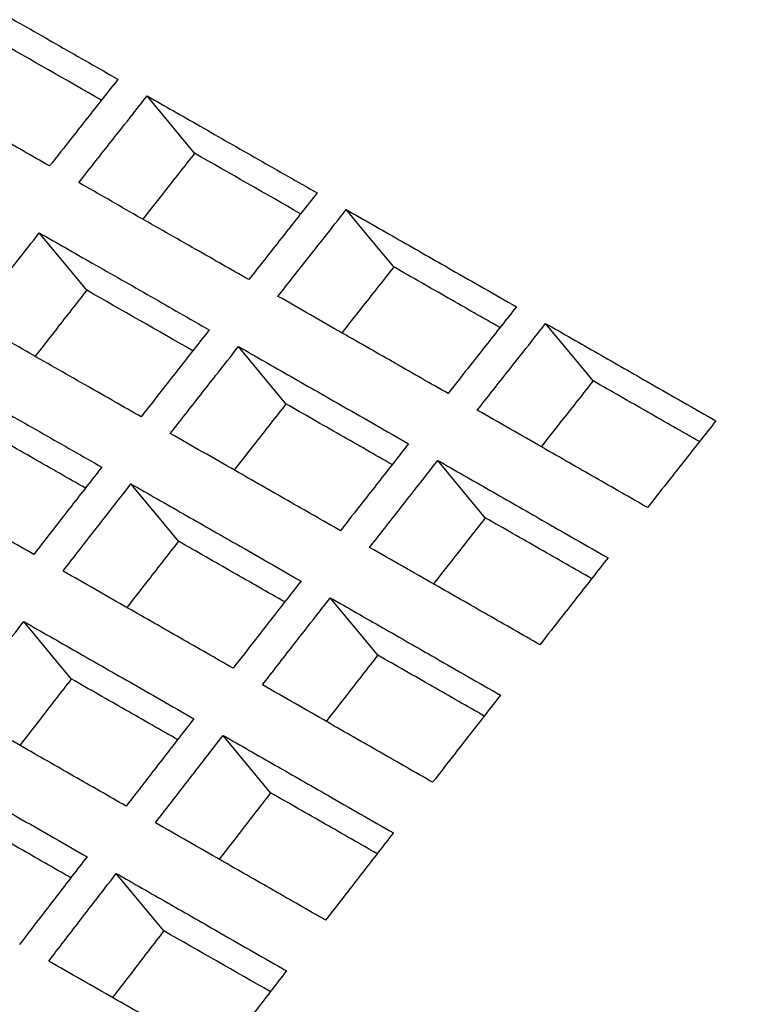
# Model space of a CAD drawing. Units: millimetres. Extents: x 8 to 290, y 6 to 203.
# Drawn here: x 187 to 190, y 166 to 171 of the extents above; entities that cross this region are included whole.
import ezdxf

# ---------------------------------------------------------------- set-up
doc = ezdxf.new("R2010")
doc.units = ezdxf.units.MM

msp = doc.modelspace()

# ---------------------------------------------------------------- linework, layer by layer
at = {"color": 7, "linetype": 'Continuous', "lineweight": 25}
msp.add_line((187.9798, 166.6973), (187.7744, 166.9455), dxfattribs=at)
at = {"color": 7, "linetype": 'Continuous', "lineweight": 25, "flags": 128}
for points in [[(188.1129, 170.0576), (188.0236, 170.1656), (187.9077, 170.3055)], [(188.9737, 169.5662), (188.8844, 169.6742), (188.7686, 169.8142)], [(187.6468, 169.4658), (187.5575, 169.5737), (187.4416, 169.7138)], [(189.8353, 169.0741), (189.746, 169.182), (189.6301, 169.322)], [(188.5076, 168.9744), (188.4183, 169.0823), (188.3024, 169.2224)], [(189.3692, 168.4822), (189.2799, 168.5901), (189.164, 168.7302)], [(188.043, 168.381), (187.9537, 168.4889), (187.8378, 168.6291)], [(188.9046, 167.8888), (188.8153, 167.9967), (188.6993, 168.1369)], [(187.5799, 167.786), (187.4906, 167.8939), (187.3745, 168.0341)], [(188.4414, 167.2938), (188.3522, 167.4017), (188.2361, 167.542)]]:
    msp.add_lwpolyline(points, dxfattribs=at)
at = {"color": 7, "linetype": 'Continuous', "lineweight": 25}
for points, knots in [([(189.4679, 179.2778), (193.6373, 176.9026), (197.8363, 174.4988), (206.2916, 169.6353), (210.5466, 167.1762), (219.1114, 162.2036), (223.4216, 159.6898), (232.0924, 154.6102), (236.4535, 152.0442), (240.8403, 149.4519)], [0, 0, 0, 0, 0.25, 0.25, 0.5, 0.5, 0.75, 0.75, 1, 1, 1, 1]), ([(187.0477, 170.7961), (187.1242, 170.7524), (187.2007, 170.7088), (187.2773, 170.6652), (187.3613, 170.6172), (187.4453, 170.5693), (187.5294, 170.5214), (187.6134, 170.4734), (187.6975, 170.4255), (187.7815, 170.3775)], [0, 0, 0, 0, 0.000988291, 0.000988291, 0.000988291, 0.002073215, 0.002073215, 0.002073215, 0.00315814, 0.00315814, 0.00315814, 0.00315814]), ([(187.486, 170.0028), (187.4094, 170.0465), (187.3329, 170.0902), (187.2563, 170.1338), (187.1723, 170.1818), (187.0882, 170.2297), (187.0042, 170.2776), (186.9202, 170.3255), (186.8362, 170.3734), (186.7522, 170.4213)], [0, 0, 0, 0, 0.000988273, 0.000988273, 0.000988273, 0.002073206, 0.002073206, 0.002073206, 0.003158139, 0.003158139, 0.003158139, 0.003158139]), ([(187.7815, 170.3775), (187.7595, 170.3497), (187.7376, 170.3219), (187.7156, 170.294), (187.6936, 170.2662), (187.6716, 170.2383), (187.6496, 170.2105), (187.6277, 170.1826), (187.6057, 170.1547), (187.5837, 170.1269), (187.5512, 170.0855), (187.5186, 170.0442), (187.486, 170.0028)], [0, 0, 0, 0, 0.000325845, 0.000325845, 0.000325845, 0.00065169, 0.00065169, 0.00065169, 0.000977534, 0.000977534, 0.000977534, 0.001460972, 0.001460972, 0.001460972, 0.001460972]), ([(187.6122, 169.9308), (187.6342, 169.9587), (187.6561, 169.9865), (187.6781, 170.0144), (187.7001, 170.0423), (187.722, 170.0702), (187.744, 170.098), (187.766, 170.1259), (187.7879, 170.1537), (187.8099, 170.1816), (187.8425, 170.2229), (187.8751, 170.2642), (187.9077, 170.3055)], [0, 0, 0, 0, 0.000325845, 0.000325845, 0.000325845, 0.000651689, 0.000651689, 0.000651689, 0.000977534, 0.000977534, 0.000977534, 0.001460972, 0.001460972, 0.001460972, 0.001460972]), ([(187.9077, 170.3055), (187.9839, 170.2621), (188.0601, 170.2186), (188.1363, 170.1751), (188.2206, 170.127), (188.3049, 170.0789), (188.3892, 170.0307), (188.4736, 169.9826), (188.5579, 169.9344), (188.6422, 169.8863)], [0, 0, 0, 0, 0.000982916, 0.000982916, 0.000982916, 0.002070473, 0.002070473, 0.002070473, 0.00315803, 0.00315803, 0.00315803, 0.00315803]), ([(188.1129, 170.0576), (188.0909, 170.0298), (188.0469, 169.9741), (187.9721, 169.8793), (187.9194, 169.8123), (187.8885, 169.7731)], [0, 0, 0, 0, 0.293757, 0.587511, 1, 1, 1, 1]), ([(188.3467, 169.5115), (188.2705, 169.5551), (188.1943, 169.5986), (188.1181, 169.6421), (188.0337, 169.6902), (187.9494, 169.7384), (187.8651, 169.7865), (187.7808, 169.8346), (187.6965, 169.8827), (187.6122, 169.9308)], [0, 0, 0, 0, 0.000982899, 0.000982899, 0.000982899, 0.002070464, 0.002070464, 0.002070464, 0.003158029, 0.003158029, 0.003158029, 0.003158029]), ([(188.6422, 169.8863), (188.6203, 169.8585), (188.5983, 169.8306), (188.5763, 169.8028), (188.5543, 169.7749), (188.5323, 169.7471), (188.5104, 169.7192), (188.4884, 169.6914), (188.4664, 169.6635), (188.4445, 169.6356), (188.4119, 169.5943), (188.3793, 169.5529), (188.3467, 169.5115)], [0, 0, 0, 0, 0.000325844, 0.000325844, 0.000325844, 0.000651689, 0.000651689, 0.000651689, 0.000977533, 0.000977533, 0.000977533, 0.00146097, 0.00146097, 0.00146097, 0.00146097]), ([(188.4731, 169.4394), (188.495, 169.4673), (188.517, 169.4952), (188.5389, 169.5231), (188.5609, 169.5509), (188.5828, 169.5788), (188.6048, 169.6067), (188.6268, 169.6345), (188.6487, 169.6624), (188.6707, 169.6902), (188.7033, 169.7316), (188.7359, 169.7729), (188.7686, 169.8142)], [0, 0, 0, 0, 0.000325844, 0.000325844, 0.000325844, 0.000651689, 0.000651689, 0.000651689, 0.000977533, 0.000977533, 0.000977533, 0.00146097, 0.00146097, 0.00146097, 0.00146097]), ([(188.7686, 169.8142), (188.8444, 169.7709), (188.9202, 169.7276), (188.9961, 169.6842), (189.0719, 169.6409), (189.1478, 169.5976), (189.2236, 169.5543), (189.317, 169.5009), (189.4103, 169.4476), (189.5037, 169.3942)], [0, 0, 0, 0, 0.000977542, 0.000977542, 0.000977542, 0.001955084, 0.001955084, 0.001955084, 0.003157926, 0.003157926, 0.003157926, 0.003157926]), ([(187.147, 169.338), (187.1689, 169.366), (187.1908, 169.3939), (187.2127, 169.4219), (187.2346, 169.4498), (187.2565, 169.4778), (187.2784, 169.5057), (187.3003, 169.5336), (187.3222, 169.5616), (187.3441, 169.5895), (187.3766, 169.6309), (187.4091, 169.6724), (187.4416, 169.7138)], [0, 0, 0, 0, 0.000325738, 0.000325738, 0.000325738, 0.000651476, 0.000651476, 0.000651476, 0.000977214, 0.000977214, 0.000977214, 0.001460494, 0.001460494, 0.001460494, 0.001460494]), ([(187.4416, 169.7138), (187.5178, 169.6703), (187.594, 169.6268), (187.6701, 169.5833), (187.7544, 169.5352), (187.8388, 169.4871), (187.9231, 169.439), (188.0074, 169.3908), (188.0917, 169.3427), (188.1761, 169.2945)], [0, 0, 0, 0, 0.000982886, 0.000982886, 0.000982886, 0.002070457, 0.002070457, 0.002070457, 0.003158029, 0.003158029, 0.003158029, 0.003158029]), ([(188.9737, 169.5662), (188.9518, 169.5384), (188.9078, 169.4827), (188.833, 169.3879), (188.7802, 169.3208), (188.7493, 169.2817)], [0, 0, 0, 0, 0.29368, 0.587355, 1, 1, 1, 1]), ([(189.4326, 169.3042), (189.3581, 169.3467), (189.2051, 169.4341), (189.0522, 169.5214), (188.9737, 169.5662)], [0, 0, 0, 0, 0.486844, 1, 1, 1, 1]), ([(187.6468, 169.4658), (187.6249, 169.4379), (187.5811, 169.382), (187.5065, 169.287), (187.4538, 169.2197), (187.4231, 169.1805)], [0, 0, 0, 0, 0.2937, 0.5874, 1, 1, 1, 1]), ([(189.2082, 169.0195), (189.1323, 169.0629), (189.0564, 169.1062), (188.9806, 169.1495), (188.9047, 169.1929), (188.8289, 169.2362), (188.753, 169.2795), (188.6597, 169.3328), (188.5664, 169.3861), (188.4731, 169.4394)], [0, 0, 0, 0, 0.000977526, 0.000977526, 0.000977526, 0.001955051, 0.001955051, 0.001955051, 0.003157926, 0.003157926, 0.003157926, 0.003157926]), ([(189.5037, 169.3942), (189.4817, 169.3664), (189.4597, 169.3386), (189.4377, 169.3107), (189.4158, 169.2829), (189.3938, 169.255), (189.3718, 169.2272), (189.3498, 169.1993), (189.3279, 169.1714), (189.3059, 169.1436), (189.2733, 169.1022), (189.2408, 169.0609), (189.2082, 169.0195)], [0, 0, 0, 0, 0.000325844, 0.000325844, 0.000325844, 0.000651688, 0.000651688, 0.000651688, 0.000977532, 0.000977532, 0.000977532, 0.001460969, 0.001460969, 0.001460969, 0.001460969]), ([(187.8815, 168.9188), (187.8053, 168.9623), (187.7291, 169.0058), (187.6529, 169.0493), (187.5685, 169.0975), (187.4842, 169.1456), (187.3999, 169.1937), (187.3156, 169.2418), (187.2313, 169.2899), (187.147, 169.338)], [0, 0, 0, 0, 0.00098287, 0.00098287, 0.00098287, 0.002070449, 0.002070449, 0.002070449, 0.003158028, 0.003158028, 0.003158028, 0.003158028]), ([(189.3346, 168.9472), (189.3566, 168.9751), (189.3785, 169.003), (189.4005, 169.0309), (189.4224, 169.0588), (189.4444, 169.0866), (189.4664, 169.1145), (189.4883, 169.1424), (189.5103, 169.1702), (189.5323, 169.1981), (189.5649, 169.2394), (189.5975, 169.2807), (189.6301, 169.322)], [0, 0, 0, 0, 0.000325844, 0.000325844, 0.000325844, 0.000651688, 0.000651688, 0.000651688, 0.000977532, 0.000977532, 0.000977532, 0.001460969, 0.001460969, 0.001460969, 0.001460969]), ([(189.6301, 169.322), (189.7056, 169.2789), (189.7811, 169.2357), (189.8566, 169.1926), (189.9321, 169.1494), (190.0076, 169.1063), (190.0831, 169.0631), (190.1773, 169.0092), (190.2716, 168.9553), (190.3659, 168.9014)], [0, 0, 0, 0, 0.000972168, 0.000972168, 0.000972168, 0.001944337, 0.001944337, 0.001944337, 0.00315783, 0.00315783, 0.00315783, 0.00315783]), ([(188.1761, 169.2945), (188.1542, 169.2666), (188.1323, 169.2387), (188.1104, 169.2108), (188.0884, 169.1829), (188.0665, 169.1549), (188.0446, 169.127), (188.0227, 169.0991), (188.0008, 169.0711), (187.9789, 169.0432), (187.9465, 169.0017), (187.914, 168.9603), (187.8815, 168.9188)], [0, 0, 0, 0, 0.000325738, 0.000325738, 0.000325738, 0.000651476, 0.000651476, 0.000651476, 0.000977214, 0.000977214, 0.000977214, 0.001460493, 0.001460493, 0.001460493, 0.001460493]), ([(188.0078, 168.8466), (188.0297, 168.8746), (188.0516, 168.9026), (188.0735, 168.9305), (188.0954, 168.9585), (188.1173, 168.9864), (188.1392, 169.0143), (188.1611, 169.0423), (188.183, 169.0702), (188.2049, 169.0981), (188.2374, 169.1396), (188.2699, 169.181), (188.3024, 169.2224)], [0, 0, 0, 0, 0.000325738, 0.000325738, 0.000325738, 0.000651476, 0.000651476, 0.000651476, 0.000977214, 0.000977214, 0.000977214, 0.001460493, 0.001460493, 0.001460493, 0.001460493]), ([(188.3024, 169.2224), (188.3782, 169.1791), (188.4541, 169.1358), (188.5299, 169.0925), (188.6058, 169.0492), (188.6816, 169.0058), (188.7575, 168.9625), (188.8508, 168.9092), (188.9442, 168.8558), (189.0376, 168.8025)], [0, 0, 0, 0, 0.000977513, 0.000977513, 0.000977513, 0.001955027, 0.001955027, 0.001955027, 0.003157926, 0.003157926, 0.003157926, 0.003157926]), ([(186.9769, 169.1204), (187.0531, 169.077), (187.1293, 169.0335), (187.2055, 168.99), (187.2898, 168.9419), (187.3741, 168.8938), (187.4584, 168.8456), (187.5427, 168.7975), (187.6271, 168.7493), (187.7114, 168.7012)], [0, 0, 0, 0, 0.000982858, 0.000982858, 0.000982858, 0.002070443, 0.002070443, 0.002070443, 0.003158028, 0.003158028, 0.003158028, 0.003158028]), ([(189.8353, 169.0741), (189.8133, 169.0462), (189.7694, 168.9905), (189.6945, 168.8957), (189.6417, 168.8286), (189.6108, 168.7894)], [0, 0, 0, 0, 0.293595, 0.587197, 1, 1, 1, 1]), ([(190.2948, 168.8114), (190.2204, 168.8539), (190.0672, 168.9415), (189.9141, 169.029), (189.8353, 169.0741)], [0, 0, 0, 0, 0.485805, 1, 1, 1, 1]), ([(188.5076, 168.9744), (188.4857, 168.9465), (188.4419, 168.8907), (188.3673, 168.7955), (188.3146, 168.7283), (188.2839, 168.689)], [0, 0, 0, 0, 0.293617, 0.587241, 1, 1, 1, 1]), ([(188.9667, 168.7122), (188.8922, 168.7548), (188.7391, 168.8422), (188.5861, 168.9296), (188.5076, 168.9744)], [0, 0, 0, 0, 0.487084, 1, 1, 1, 1]), ([(190.0704, 168.5267), (189.9949, 168.5698), (189.9193, 168.613), (189.8438, 168.6562), (189.7683, 168.6994), (189.6928, 168.7425), (189.6173, 168.7857), (189.5231, 168.8396), (189.4288, 168.8934), (189.3346, 168.9472)], [0, 0, 0, 0, 0.000972153, 0.000972153, 0.000972153, 0.001944306, 0.001944306, 0.001944306, 0.00315783, 0.00315783, 0.00315783, 0.00315783]), ([(190.3659, 168.9014), (190.3439, 168.8736), (190.3219, 168.8457), (190.2999, 168.8179), (190.278, 168.79), (190.256, 168.7622), (190.234, 168.7343), (190.212, 168.7065), (190.1901, 168.6786), (190.1681, 168.6507), (190.1355, 168.6094), (190.103, 168.568), (190.0704, 168.5267)], [0, 0, 0, 0, 0.000325844, 0.000325844, 0.000325844, 0.000651688, 0.000651688, 0.000651688, 0.000977531, 0.000977531, 0.000977531, 0.001460968, 0.001460968, 0.001460968, 0.001460968]), ([(187.6408, 168.6107), (187.5661, 168.6533), (187.4132, 168.7406), (187.2604, 168.8278), (187.1822, 168.8724)], [0, 0, 0, 0, 0.488366, 1, 1, 1, 1]), ([(188.743, 168.4267), (188.6671, 168.4701), (188.5912, 168.5134), (188.5154, 168.5568), (188.4395, 168.6001), (188.3637, 168.6434), (188.2878, 168.6868), (188.1945, 168.7401), (188.1012, 168.7934), (188.0078, 168.8466)], [0, 0, 0, 0, 0.000977498, 0.000977498, 0.000977498, 0.001954996, 0.001954996, 0.001954996, 0.003157925, 0.003157925, 0.003157925, 0.003157925]), ([(189.0376, 168.8025), (189.0156, 168.7746), (188.9937, 168.7467), (188.9718, 168.7187), (188.9499, 168.6908), (188.928, 168.6629), (188.9061, 168.635), (188.8842, 168.607), (188.8623, 168.5791), (188.8404, 168.5511), (188.8079, 168.5097), (188.7754, 168.4682), (188.743, 168.4267)], [0, 0, 0, 0, 0.000325738, 0.000325738, 0.000325738, 0.000651475, 0.000651475, 0.000651475, 0.000977213, 0.000977213, 0.000977213, 0.001460492, 0.001460492, 0.001460492, 0.001460492]), ([(187.4178, 168.3244), (187.3416, 168.368), (187.2653, 168.4115), (187.1891, 168.455), (187.1048, 168.5031), (187.0205, 168.5513), (186.9362, 168.5994), (186.8519, 168.6475), (186.7676, 168.6956), (186.6833, 168.7437)], [0, 0, 0, 0, 0.000982843, 0.000982843, 0.000982843, 0.002070435, 0.002070435, 0.002070435, 0.003158028, 0.003158028, 0.003158028, 0.003158028]), ([(188.8694, 168.3545), (188.8913, 168.3824), (188.9132, 168.4104), (188.9351, 168.4383), (188.957, 168.4663), (188.9789, 168.4942), (189.0008, 168.5222), (189.0226, 168.5501), (189.0446, 168.578), (189.0665, 168.606), (189.099, 168.6474), (189.1315, 168.6888), (189.164, 168.7302)], [0, 0, 0, 0, 0.000325738, 0.000325738, 0.000325738, 0.000651475, 0.000651475, 0.000651475, 0.000977213, 0.000977213, 0.000977213, 0.001460492, 0.001460492, 0.001460492, 0.001460492]), ([(189.164, 168.7302), (189.2395, 168.6871), (189.3149, 168.644), (189.3904, 168.6008), (189.4659, 168.5577), (189.5414, 168.5145), (189.6169, 168.4713), (189.7112, 168.4174), (189.8055, 168.3635), (189.8998, 168.3096)], [0, 0, 0, 0, 0.000972142, 0.000972142, 0.000972142, 0.001944283, 0.001944283, 0.001944283, 0.00315783, 0.00315783, 0.00315783, 0.00315783]), ([(187.7114, 168.7012), (187.6896, 168.6732), (187.6677, 168.6452), (187.6459, 168.6172), (187.624, 168.5892), (187.6022, 168.5612), (187.5804, 168.5332), (187.5585, 168.5052), (187.5367, 168.4772), (187.5149, 168.4492), (187.4825, 168.4076), (187.4501, 168.366), (187.4178, 168.3244)], [0, 0, 0, 0, 0.000325639, 0.000325639, 0.000325639, 0.000651277, 0.000651277, 0.000651277, 0.000976916, 0.000976916, 0.000976916, 0.001460048, 0.001460048, 0.001460048, 0.001460048]), ([(187.5441, 168.2523), (187.5659, 168.2803), (187.5877, 168.3084), (187.6096, 168.3364), (187.6314, 168.3644), (187.6532, 168.3924), (187.675, 168.4205), (187.6969, 168.4485), (187.7187, 168.4765), (187.7405, 168.5045), (187.7729, 168.546), (187.8053, 168.5875), (187.8378, 168.6291)], [0, 0, 0, 0, 0.000325639, 0.000325639, 0.000325639, 0.000651277, 0.000651277, 0.000651277, 0.000976916, 0.000976916, 0.000976916, 0.001460048, 0.001460048, 0.001460048, 0.001460048]), ([(187.8378, 168.6291), (187.9136, 168.5858), (187.9894, 168.5425), (188.0652, 168.4991), (188.1411, 168.4558), (188.2169, 168.4125), (188.2928, 168.3692), (188.3861, 168.3158), (188.4795, 168.2625), (188.5729, 168.2091)], [0, 0, 0, 0, 0.000977487, 0.000977487, 0.000977487, 0.001954974, 0.001954974, 0.001954974, 0.003157925, 0.003157925, 0.003157925, 0.003157925]), ([(189.3692, 168.4822), (189.3473, 168.4543), (189.3035, 168.3985), (189.2289, 168.3033), (189.1762, 168.2361), (189.1454, 168.1968)], [0, 0, 0, 0, 0.293542, 0.587083, 1, 1, 1, 1]), ([(189.829, 168.2194), (189.7545, 168.262), (189.6012, 168.3497), (189.448, 168.4372), (189.3692, 168.4822)], [0, 0, 0, 0, 0.486046, 1, 1, 1, 1]), ([(188.043, 168.381), (188.0212, 168.353), (187.9775, 168.297), (187.9031, 168.2017), (187.8506, 168.1342), (187.8199, 168.0948)], [0, 0, 0, 0, 0.293566, 0.587132, 1, 1, 1, 1]), ([(188.5023, 168.1187), (188.4277, 168.1613), (188.2746, 168.2488), (188.1215, 168.3362), (188.043, 168.381)], [0, 0, 0, 0, 0.487327, 1, 1, 1, 1]), ([(189.6052, 167.9339), (189.5297, 167.9771), (189.4541, 168.0203), (189.3786, 168.0634), (189.3031, 168.1066), (189.2276, 168.1498), (189.1521, 168.1929), (189.0579, 168.2468), (188.9636, 168.3006), (188.8694, 168.3545)], [0, 0, 0, 0, 0.000972127, 0.000972127, 0.000972127, 0.001944255, 0.001944255, 0.001944255, 0.003157829, 0.003157829, 0.003157829, 0.003157829]), ([(189.8998, 168.3096), (189.8778, 168.2817), (189.8559, 168.2538), (189.834, 168.2259), (189.8121, 168.198), (189.7902, 168.17), (189.7683, 168.1421), (189.7464, 168.1142), (189.7245, 168.0862), (189.7026, 168.0583), (189.6701, 168.0168), (189.6376, 167.9754), (189.6052, 167.9339)], [0, 0, 0, 0, 0.000325737, 0.000325737, 0.000325737, 0.000651475, 0.000651475, 0.000651475, 0.000977212, 0.000977212, 0.000977212, 0.001460491, 0.001460491, 0.001460491, 0.001460491]), ([(188.2792, 167.8324), (188.2034, 167.8757), (188.1275, 167.9191), (188.0516, 167.9624), (187.9758, 168.0058), (187.8999, 168.0491), (187.8241, 168.0924), (187.7307, 168.1457), (187.6374, 168.199), (187.5441, 168.2523)], [0, 0, 0, 0, 0.000977473, 0.000977473, 0.000977473, 0.001954946, 0.001954946, 0.001954946, 0.003157925, 0.003157925, 0.003157925, 0.003157925]), ([(188.5729, 168.2091), (188.551, 168.1812), (188.5292, 168.1532), (188.5073, 168.1252), (188.4855, 168.0972), (188.4637, 168.0692), (188.4418, 168.0412), (188.42, 168.0132), (188.3982, 167.9852), (188.3764, 167.9571), (188.344, 167.9156), (188.3116, 167.874), (188.2792, 167.8324)], [0, 0, 0, 0, 0.000325638, 0.000325638, 0.000325638, 0.000651277, 0.000651277, 0.000651277, 0.000976915, 0.000976915, 0.000976915, 0.001460047, 0.001460047, 0.001460047, 0.001460047]), ([(188.4057, 167.7601), (188.4275, 167.7882), (188.4493, 167.8162), (188.4711, 167.8442), (188.4929, 167.8723), (188.5148, 167.9003), (188.5366, 167.9283), (188.5584, 167.9563), (188.5803, 167.9843), (188.6021, 168.0123), (188.6345, 168.0538), (188.6669, 168.0954), (188.6993, 168.1369)], [0, 0, 0, 0, 0.000325638, 0.000325638, 0.000325638, 0.000651277, 0.000651277, 0.000651277, 0.000976915, 0.000976915, 0.000976915, 0.001460047, 0.001460047, 0.001460047, 0.001460047]), ([(188.6993, 168.1369), (188.7748, 168.0938), (188.8503, 168.0506), (188.9258, 168.0075), (189.0013, 167.9643), (189.0768, 167.9212), (189.1523, 167.878), (189.2465, 167.8241), (189.3408, 167.7702), (189.4351, 167.7163)], [0, 0, 0, 0, 0.000972117, 0.000972117, 0.000972117, 0.001944234, 0.001944234, 0.001944234, 0.003157829, 0.003157829, 0.003157829, 0.003157829]), ([(187.0818, 167.6564), (187.1036, 167.6845), (187.1253, 167.7126), (187.1471, 167.7407), (187.1688, 167.7688), (187.1906, 167.7969), (187.2123, 167.825), (187.2341, 167.8531), (187.2559, 167.8812), (187.2776, 167.9092), (187.3099, 167.9509), (187.3422, 167.9925), (187.3745, 168.0341)], [0, 0, 0, 0, 0.000325547, 0.000325547, 0.000325547, 0.000651093, 0.000651093, 0.000651093, 0.00097664, 0.00097664, 0.00097664, 0.001459636, 0.001459636, 0.001459636, 0.001459636]), ([(187.3745, 168.0341), (187.4504, 167.9908), (187.5262, 167.9475), (187.602, 167.9042), (187.6779, 167.8609), (187.7537, 167.8176), (187.8296, 167.7743), (187.9229, 167.7209), (188.0163, 167.6676), (188.1097, 167.6142)], [0, 0, 0, 0, 0.000977463, 0.000977463, 0.000977463, 0.001954925, 0.001954925, 0.001954925, 0.003157924, 0.003157924, 0.003157924, 0.003157924]), ([(188.9046, 167.8888), (188.8828, 167.8608), (188.8391, 167.8049), (188.7647, 167.7094), (188.7121, 167.642), (188.6814, 167.6025)], [0, 0, 0, 0, 0.293489, 0.586971, 1, 1, 1, 1]), ([(189.3646, 167.6259), (189.29, 167.6685), (189.1366, 167.7562), (188.9834, 167.8438), (188.9046, 167.8888)], [0, 0, 0, 0, 0.486288, 1, 1, 1, 1]), ([(187.5799, 167.786), (187.5581, 167.758), (187.5145, 167.7018), (187.4404, 167.6062), (187.388, 167.5386), (187.3574, 167.499)], [0, 0, 0, 0, 0.293509, 0.587019, 1, 1, 1, 1]), ([(188.0394, 167.5236), (187.9647, 167.5663), (187.8115, 167.6538), (187.6583, 167.7412), (187.5799, 167.786)], [0, 0, 0, 0, 0.487568, 1, 1, 1, 1]), ([(189.1415, 167.3395), (189.0659, 167.3827), (188.9904, 167.4259), (188.9149, 167.4691), (188.8394, 167.5123), (188.7639, 167.5554), (188.6884, 167.5986), (188.5941, 167.6524), (188.4999, 167.7063), (188.4057, 167.7601)], [0, 0, 0, 0, 0.000972104, 0.000972104, 0.000972104, 0.001944208, 0.001944208, 0.001944208, 0.003157829, 0.003157829, 0.003157829, 0.003157829]), ([(189.4351, 167.7163), (189.4132, 167.6883), (189.3914, 167.6603), (189.3696, 167.6323), (189.3477, 167.6043), (189.3259, 167.5763), (189.304, 167.5483), (189.2822, 167.5203), (189.2604, 167.4923), (189.2386, 167.4643), (189.2062, 167.4227), (189.1738, 167.3811), (189.1415, 167.3395)], [0, 0, 0, 0, 0.000325638, 0.000325638, 0.000325638, 0.000651276, 0.000651276, 0.000651276, 0.000976915, 0.000976915, 0.000976915, 0.001460046, 0.001460046, 0.001460046, 0.001460046]), ([(187.817, 167.2365), (187.7411, 167.2798), (187.6652, 167.3232), (187.5894, 167.3665), (187.5135, 167.4099), (187.4377, 167.4532), (187.3618, 167.4965), (187.2685, 167.5498), (187.1751, 167.6031), (187.0818, 167.6564)], [0, 0, 0, 0, 0.00097745, 0.00097745, 0.00097745, 0.0019549, 0.0019549, 0.0019549, 0.003157924, 0.003157924, 0.003157924, 0.003157924]), ([(188.1097, 167.6142), (188.0879, 167.5862), (188.0661, 167.5581), (188.0444, 167.53), (188.0226, 167.502), (188.0008, 167.4739), (187.979, 167.4458), (187.9573, 167.4177), (187.9355, 167.3896), (187.9138, 167.3616), (187.8815, 167.3199), (187.8492, 167.2782), (187.817, 167.2365)], [0, 0, 0, 0, 0.000325547, 0.000325547, 0.000325547, 0.000651093, 0.000651093, 0.000651093, 0.00097664, 0.00097664, 0.00097664, 0.001459636, 0.001459636, 0.001459636, 0.001459636]), ([(187.9434, 167.1642), (187.9651, 167.1923), (187.9869, 167.2204), (188.0086, 167.2485), (188.0304, 167.2766), (188.0521, 167.3047), (188.0739, 167.3328), (188.0957, 167.3609), (188.1174, 167.389), (188.1392, 167.4171), (188.1715, 167.4587), (188.2038, 167.5003), (188.2361, 167.542)], [0, 0, 0, 0, 0.000325546, 0.000325546, 0.000325546, 0.000651093, 0.000651093, 0.000651093, 0.000976639, 0.000976639, 0.000976639, 0.001459636, 0.001459636, 0.001459636, 0.001459636]), ([(188.2361, 167.542), (188.3116, 167.4988), (188.3871, 167.4557), (188.4626, 167.4126), (188.538, 167.3694), (188.6135, 167.3263), (188.689, 167.2831), (188.7833, 167.2292), (188.8776, 167.1753), (188.9719, 167.1214)], [0, 0, 0, 0, 0.000972094, 0.000972094, 0.000972094, 0.001944189, 0.001944189, 0.001944189, 0.003157829, 0.003157829, 0.003157829, 0.003157829]), ([(186.9128, 167.4377), (186.9886, 167.3944), (187.0644, 167.3511), (187.1403, 167.3077), (187.2161, 167.2644), (187.292, 167.2211), (187.3678, 167.1778), (187.4612, 167.1244), (187.5546, 167.0711), (187.6479, 167.0177)], [0, 0, 0, 0, 0.000977441, 0.000977441, 0.000977441, 0.001954881, 0.001954881, 0.001954881, 0.003157924, 0.003157924, 0.003157924, 0.003157924]), ([(188.4414, 167.2938), (188.4197, 167.2658), (188.3761, 167.2097), (188.3019, 167.114), (188.2496, 167.0463), (188.2189, 167.0068)], [0, 0, 0, 0, 0.293429, 0.586854, 1, 1, 1, 1]), ([(188.9016, 167.0308), (188.827, 167.0735), (188.6736, 167.1612), (188.5202, 167.2488), (188.4414, 167.2938)], [0, 0, 0, 0, 0.486529, 1, 1, 1, 1]), ([(187.5779, 166.9269), (187.5031, 166.9696), (187.3498, 167.0572), (187.1966, 167.1447), (187.1182, 167.1895)], [0, 0, 0, 0, 0.487808, 1, 1, 1, 1]), ([(188.6792, 166.7436), (188.6037, 166.7868), (188.5281, 166.83), (188.4526, 166.8732), (188.3771, 166.9163), (188.3016, 166.9595), (188.2261, 167.0027), (188.1319, 167.0565), (188.0376, 167.1104), (187.9434, 167.1642)], [0, 0, 0, 0, 0.000972082, 0.000972082, 0.000972082, 0.001944165, 0.001944165, 0.001944165, 0.003157828, 0.003157828, 0.003157828, 0.003157828]), ([(188.9719, 167.1214), (188.9501, 167.0933), (188.9283, 167.0652), (188.9066, 167.0372), (188.8848, 167.0091), (188.863, 166.981), (188.8413, 166.953), (188.8195, 166.9249), (188.7977, 166.8968), (188.776, 166.8687), (188.7437, 166.827), (188.7114, 166.7853), (188.6792, 166.7436)], [0, 0, 0, 0, 0.000325546, 0.000325546, 0.000325546, 0.000651093, 0.000651093, 0.000651093, 0.000976639, 0.000976639, 0.000976639, 0.001459635, 0.001459635, 0.001459635, 0.001459635]), ([(187.6479, 167.0177), (187.6262, 166.9896), (187.6045, 166.9615), (187.5828, 166.9333), (187.5611, 166.9052), (187.5394, 166.877), (187.5177, 166.8489), (187.496, 166.8207), (187.4743, 166.7926), (187.4527, 166.7644), (187.4205, 166.7226), (187.3883, 166.6808), (187.3562, 166.639)], [0, 0, 0, 0, 0.000325462, 0.000325462, 0.000325462, 0.000650924, 0.000650924, 0.000650924, 0.000976386, 0.000976386, 0.000976386, 0.001459256, 0.001459256, 0.001459256, 0.001459256]), ([(187.4826, 166.5668), (187.5043, 166.5949), (187.5259, 166.6231), (187.5476, 166.6513), (187.5693, 166.6795), (187.591, 166.7076), (187.6127, 166.7358), (187.6344, 166.7639), (187.6561, 166.7921), (187.6778, 166.8202), (187.71, 166.862), (187.7422, 166.9037), (187.7744, 166.9455)], [0, 0, 0, 0, 0.000325462, 0.000325462, 0.000325462, 0.000650924, 0.000650924, 0.000650924, 0.000976386, 0.000976386, 0.000976386, 0.001459256, 0.001459256, 0.001459256, 0.001459256]), ([(187.7744, 166.9455), (187.8499, 166.9024), (187.9253, 166.8592), (188.0008, 166.8161), (188.0763, 166.7729), (188.1518, 166.7298), (188.2273, 166.6866), (188.3216, 166.6327), (188.4159, 166.5788), (188.5102, 166.5249)], [0, 0, 0, 0, 0.000972074, 0.000972074, 0.000972074, 0.001944147, 0.001944147, 0.001944147, 0.003157828, 0.003157828, 0.003157828, 0.003157828]), ([(187.9798, 166.6973), (187.958, 166.6692), (187.9146, 166.6129), (187.8407, 166.5169), (187.7885, 166.4491), (187.7579, 166.4094)], [0, 0, 0, 0, 0.293371, 0.586744, 1, 1, 1, 1]), ([(188.2184, 166.1461), (188.1428, 166.1893), (188.0673, 166.2325), (187.9918, 166.2757), (187.9163, 166.3189), (187.8408, 166.362), (187.7653, 166.4052), (187.6711, 166.459), (187.5768, 166.5129), (187.4826, 166.5668)], [0, 0, 0, 0, 0.000972063, 0.000972063, 0.000972063, 0.001944126, 0.001944126, 0.001944126, 0.003157828, 0.003157828, 0.003157828, 0.003157828]), ([(188.5102, 166.5249), (188.4884, 166.4967), (188.4667, 166.4686), (188.445, 166.4405), (188.4233, 166.4123), (188.4016, 166.3842), (188.3799, 166.356), (188.3582, 166.3279), (188.3366, 166.2997), (188.3149, 166.2715), (188.2827, 166.2298), (188.2505, 166.188), (188.2184, 166.1461)], [0, 0, 0, 0, 0.000325462, 0.000325462, 0.000325462, 0.000650923, 0.000650923, 0.000650923, 0.000976385, 0.000976385, 0.000976385, 0.001459256, 0.001459256, 0.001459256, 0.001459256])]:
    msp.add_open_spline(points, degree=3, knots=knots, dxfattribs=at)
for points in [[(187.7103, 170.2873), (187.5578, 170.3743), (187.4053, 170.4613), (187.2528, 170.5482)], [(188.571, 169.7961), (188.4183, 169.8833), (188.2656, 169.9705), (188.1129, 170.0576)], [(188.1052, 169.2042), (187.9523, 169.2914), (187.7996, 169.3786), (187.6468, 169.4658)], [(188.4402, 166.4341), (188.2867, 166.5219), (188.1332, 166.6096), (187.9798, 166.6973)]]:
    msp.add_open_spline(points, degree=3, dxfattribs=at)

doc.saveas('drawing.dxf')
